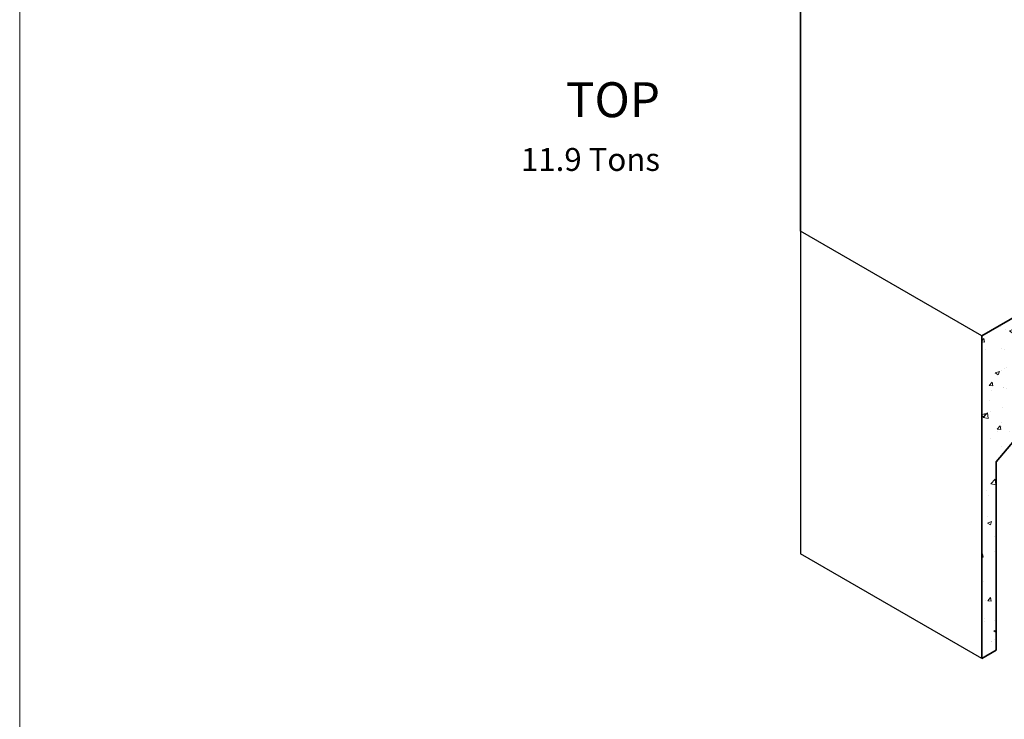
# Model space of a CAD drawing. Extents: x -447 to 434, y 20 to 573.
# Drawn here: x 7 to 176, y 318 to 438 of the extents above; entities that cross this region are included whole.
import ezdxf
from ezdxf.enums import TextEntityAlignment as Align

# ---------------------------------------------------------------- set-up
doc = ezdxf.new("R2010")
doc.units = 0
doc.header["$LTSCALE"] = 24
doc.header["$MEASUREMENT"] = 0
for name, color, linetype, lineweight in [('Common-Dimensions-Text', 7, 'CONTINUOUS', 15), ('Concrete-Hatching', 8, 'CONTINUOUS', 15), ('Concrete-Med', 1, 'CONTINUOUS', 25), ('Concrete-Thick', 1, 'CONTINUOUS', 35), ('Dimensions-Text @ 48', 7, 'CONTINUOUS', 15), ('Text & Leaders', 7, 'CONTINUOUS', 20)]:
    doc.layers.add(name, color=color, linetype=linetype, lineweight=lineweight)
doc.styles.add('OC_Main', font='arial.ttf', dxfattribs={"width": 0.8, "height": 0.0625})
doc.styles.add('OC_Main2', font='arial.ttf', dxfattribs={"width": 0.8, "oblique": 10, "height": 0.0625})
doc.styles.add('oldcastle', font='romans.shx')
doc.styles.add('VIEWTITLES', font='arialbd.ttf')

# ---------------------------------------------------------------- blocks, each defined once
blk = doc.blocks.new('*U25')
at = {"layer": 'Common-Dimensions-Text'}
blk.add_lwpolyline([(0, 0), (8.5, 0), (8.5, 11), (0, 11)], close=True, dxfattribs=at)
at = {"layer": 'Common-Dimensions-Text', "style": 'OC_Main2', "oblique": 10, "width": 0.8}
blk.add_attdef('DESCRIPTION_001', (8.1953, 10.2046), '', height=0.1136, dxfattribs=at)
at = {"layer": 'Common-Dimensions-Text', "style": 'OC_Main', "width": 0.8}
blk.add_attdef('MODEL_001', (7.7947, 10.0617), '', height=0.1103, dxfattribs=at)

msp = doc.modelspace()

# ---------------------------------------------------------------- hatches: boundary and pattern name
at = {"layer": 'Concrete-Hatching'}
h = msp.add_hatch(dxfattribs=at)
h.set_pattern_fill('AR-CONC', color=256, style=0)
h.set_pattern_definition([(50, (15.1246, 12.1004), (7.1726, -0.62752), [0.75, -8.25]), (355, (15.1246, 12.1004), (-1.38751, 7.52192), [0.6, -6.6]), (100.4514, (15.722, 12.048), (5.78509, 6.8944), [0.6374, -7.01142]), (46.1842, (15.125, 14.1), (10.67241, -1.65519), [1.125, -12.375]), (96.6356, (16.014, 13.962), (9.34663, 9.74118), [0.9561, -10.51713]), (351.1842, (15.125, 14.1), (9.34662, 9.74119), [0.9, -9.9]), (21, (16.1246, 13.6004), (5.96907, -4.02619), [0.75, -8.25]), (326, (16.1246, 13.6004), (2.43315, 7.2515), [0.6, -6.6]), (71.4514, (16.622, 13.265), (8.40223, 3.2253), [0.6374, -7.01142]), (37.5, (15.1246, 12.1004), (0.121599, 3.328939), [0, -6.52, 0, -6.7, 0, -6.625]), (7.5, (15.1246, 12.1004), (2.630695, 3.944117), [0, -3.82, 0, -6.37, 0, -2.525]), (327.5, (12.8946, 12.1004), (5.338224, -0.225549), [0, -2.5, 0, -7.8, 0, -10.35]), (317.5, (11.8946, 12.1004), (5.83186, 1.00105), [0, -3.25, 0, -5.18, 0, -7.35])])
h.paths.add_polyline_path([(180.10819, 382.71713), (202.60819, 395.70751), (202.60819, 401.48101), (172.60819, 384.1605), (172.60819, 328.73488), (175.10819, 330.17825), (175.10819, 362.53186), (180.10819, 368.49063)])
h.paths.add_polyline_path([(202.60819, 401.48101), (202.60819, 395.70751), (238.60819, 395.70751), (238.60819, 401.48101)])
h.paths.add_polyline_path([(238.60819, 401.48101), (238.60819, 395.70751), (261.10819, 382.71713), (261.10819, 368.49063), (266.10819, 362.53186), (266.10819, 330.17825), (268.60819, 328.73488), (268.60819, 384.1605), (255.61781, 391.6605)])

# ---------------------------------------------------------------- linework, layer by layer
at = {"layer": 'Concrete-Med'}
for p, q in [((141.43128, 424.38403), (141.43128, 346.73488)), ((172.60819, 384.1605), (141.43128, 402.1605)), ((172.60819, 328.73488), (141.43128, 346.73488))]:
    msp.add_line(p, q, dxfattribs=at)
at = {"layer": 'Concrete-Thick'}
for p, q in [((141.43128, 483.27375), (141.43128, 424.38403)), ((141.43128, 424.38403), (141.43128, 402.1605)), ((202.60819, 401.48101), (172.60819, 384.1605)), ((172.60819, 384.1605), (172.60819, 328.73488)), ((172.60819, 384.1605), (172.60819, 328.73488)), ((172.60819, 384.1605), (172.60819, 328.73488)), ((180.10819, 368.49063), (175.10819, 362.53186)), ((175.10819, 330.17825), (175.10819, 362.53186)), ((172.60819, 328.73488), (175.10819, 330.17825))]:
    msp.add_line(p, q, dxfattribs=at)

# ---------------------------------------------------------------- block references
at = {"layer": 'Dimensions-Text @ 48', "xscale": 50.25349660678737, "yscale": 50.25349660678737, "zscale": 50.25349660678737}
msp.add_blockref('*U25', (7.2734, 20.13889), dxfattribs=at)

# ---------------------------------------------------------------- texts
at = {"layer": 'Text & Leaders'}
for s, height, style, p in [('%%UTOP', 6, 'VIEWTITLES', (117.31121, 421.73741)), ('11.9 Tons', 3.936, 'oldcastle', (117.31121, 412.50751))]:
    msp.add_text(s, height=height, dxfattribs=dict(at, style=style)).set_placement(p, align=Align.RIGHT)

doc.saveas('drawing.dxf')
